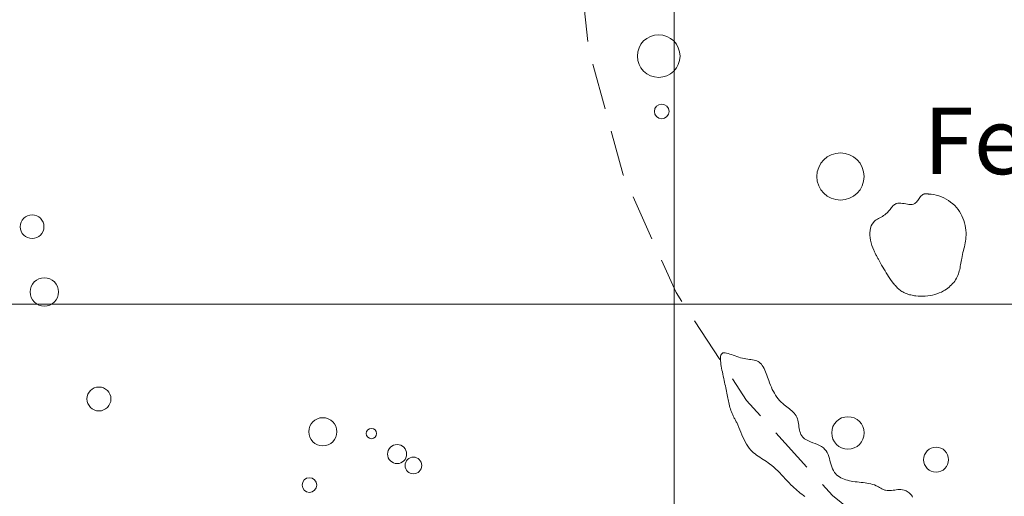
# Model space of a CAD drawing. Units: inches. Extents: x -26 to 110, y 176 to 330.
# Drawn here: x 13 to 24, y 298 to 303 of the extents above; entities that cross this region are included whole.
import ezdxf

# ---------------------------------------------------------------- set-up
doc = ezdxf.new("R2010")
doc.units = ezdxf.units.IN
doc.header["$MEASUREMENT"] = 0
doc.linetypes.add('DASHED', pattern=[0.75, 0.5, -0.25])
for name, color, linetype, lineweight, true_color in [('Fea Labels', 8, 'Continuous', 0, 0x808080), ('Features', 1, 'Continuous', 0, 0xff0000), ('House Outlines', 30, 'DASHED', 0, 0xe67300), ('Squares', 160, 'Continuous', 0, 0x2b2bff), ('Structures', 30, 'Continuous', 0, 0xe67300)]:
    doc.layers.add(name, color=color, linetype=linetype, lineweight=lineweight, true_color=true_color)
doc.layers.add('Postholes', color=7, linetype='Continuous', lineweight=0)
doc.styles.add('DC_TEXTSTYLE4', font='arial.ttf', dxfattribs={"height": 0.2})

msp = doc.modelspace()

# ---------------------------------------------------------------- linework, layer by layer
at = {"layer": 'Features', "color": 1, "linetype": 'Continuous', "lineweight": 0, "ltscale": 0.125, "true_color": 0xff0000, "flags": 128}
msp.add_lwpolyline([(22.7446, 301.1919), (22.7726, 301.1898), (22.8006, 301.1857), (22.8284, 301.1795), (22.8559, 301.1715), (22.8829, 301.1616), (22.9092, 301.1498), (22.9348, 301.1363), (22.9595, 301.1212), (22.9831, 301.1045), (23.0055, 301.0862), (23.0266, 301.0664), (23.0461, 301.0452), (23.063, 301.0241), (23.0784, 301.0019), (23.0924, 300.9787), (23.1048, 300.9547), (23.1157, 300.93), (23.1252, 300.9047), (23.133, 300.8789), (23.1394, 300.8527), (23.1441, 300.8264), (23.1473, 300.7999), (23.1489, 300.7734), (23.149, 300.747), (23.1478, 300.7259), (23.1458, 300.7049), (23.1429, 300.684), (23.1394, 300.6632), (23.1353, 300.6424), (23.1308, 300.6217), (23.1261, 300.601), (23.1212, 300.5802), (23.1162, 300.5594), (23.1113, 300.5386), (23.1067, 300.5176), (23.1024, 300.4966), (23.0992, 300.4794), (23.0962, 300.4623), (23.0934, 300.4451), (23.0905, 300.4279), (23.0875, 300.4108), (23.0842, 300.3938), (23.0807, 300.3769), (23.0767, 300.3603), (23.0721, 300.3439), (23.0669, 300.3277), (23.0609, 300.3118), (23.054, 300.2964), (23.046, 300.2809), (23.037, 300.2658), (23.0271, 300.2512), (23.0163, 300.2371), (23.0047, 300.2235), (22.9924, 300.2104), (22.9794, 300.198), (22.9658, 300.1861), (22.9516, 300.1748), (22.9369, 300.1642), (22.9218, 300.1543), (22.9063, 300.145), (22.8834, 300.133), (22.8598, 300.1224), (22.8357, 300.1133), (22.8112, 300.1055), (22.7862, 300.0992), (22.7609, 300.0943), (22.7353, 300.0907), (22.7095, 300.0884), (22.6836, 300.0873), (22.6576, 300.0876), (22.6316, 300.089), (22.6057, 300.0916), (22.5924, 300.0934), (22.5791, 300.0956), (22.566, 300.0981), (22.553, 300.1009), (22.5401, 300.1042), (22.5274, 300.1079), (22.5149, 300.112), (22.5026, 300.1166), (22.4905, 300.1216), (22.4788, 300.1272), (22.4673, 300.1333), (22.4562, 300.14), (22.4466, 300.1464), (22.4372, 300.1533), (22.4281, 300.1606), (22.4193, 300.1682), (22.4107, 300.1762), (22.4023, 300.1845), (22.3941, 300.193), (22.3862, 300.2018), (22.3784, 300.2108), (22.3708, 300.2199), (22.3633, 300.2292), (22.356, 300.2387), (22.3413, 300.2584), (22.3271, 300.2785), (22.3133, 300.2989), (22.3, 300.3194), (22.2871, 300.3402), (22.2745, 300.361), (22.2622, 300.382), (22.2501, 300.403), (22.2381, 300.424), (22.2264, 300.4451), (22.2147, 300.466), (22.2031, 300.4868), (22.1986, 300.4947), (22.1941, 300.5027), (22.1897, 300.5106), (22.1853, 300.5186), (22.1809, 300.5266), (22.1766, 300.5348), (22.1723, 300.543), (22.1681, 300.5513), (22.164, 300.5598), (22.1599, 300.5684), (22.1559, 300.5771), (22.1521, 300.5861), (22.1422, 300.6112), (22.1334, 300.6374), (22.1257, 300.6644), (22.1195, 300.6919), (22.1149, 300.7196), (22.1123, 300.7469), (22.1117, 300.7736), (22.1135, 300.7994), (22.1179, 300.8238), (22.125, 300.8466), (22.1352, 300.8673), (22.1485, 300.8857), (22.1582, 300.8954), (22.1688, 300.9043), (22.1804, 300.9126), (22.1927, 300.9205), (22.2056, 300.928), (22.2188, 300.9355), (22.2322, 300.9429), (22.2457, 300.9507), (22.259, 300.9588), (22.2719, 300.9675), (22.2844, 300.977), (22.2962, 300.9874), (22.305, 300.9964), (22.3134, 301.0059), (22.3215, 301.0158), (22.3293, 301.0257), (22.3371, 301.0356), (22.3448, 301.0453), (22.3526, 301.0546), (22.3605, 301.0633), (22.3688, 301.0712), (22.3775, 301.0781), (22.3867, 301.0839), (22.3965, 301.0883), (22.4113, 301.0921), (22.4273, 301.0934), (22.4442, 301.0928), (22.4617, 301.0908), (22.4796, 301.088), (22.4977, 301.0849), (22.5158, 301.082), (22.5334, 301.0799), (22.5506, 301.0792), (22.5669, 301.0803), (22.5821, 301.0838), (22.596, 301.0903), (22.6049, 301.0968), (22.6132, 301.1048), (22.6211, 301.1139), (22.6285, 301.1237), (22.6358, 301.134), (22.6431, 301.1444), (22.6504, 301.1546), (22.658, 301.1643), (22.6659, 301.1731), (22.6744, 301.1808), (22.6836, 301.1871), (22.6936, 301.1915), (22.6974, 301.1926), (22.7014, 301.1934), (22.7055, 301.1941), (22.7096, 301.1944), (22.7138, 301.1946), (22.7181, 301.1946), (22.7225, 301.1945), (22.7269, 301.1942), (22.7313, 301.1937), (22.7357, 301.1932), (22.7402, 301.1926), (22.7446, 301.1919)], close=True, dxfattribs=at)
at = {"layer": 'House Outlines', "color": 30, "linetype": 'DASHED', "lineweight": 0, "true_color": 0xe67300, "flags": 128}
msp.add_lwpolyline([(36.3636, 303.4863), (36.4215, 304.8894), (36.264, 306.2833), (35.8949, 307.6338), (35.3232, 308.9075), (34.5632, 310.0731), (33.6334, 311.102), (32.5569, 311.9687), (31.36, 312.6519), (30.0723, 313.1348), (28.7254, 313.4056), (27.3526, 313.4575), (25.9877, 313.2892), (24.6642, 312.905), (23.4147, 312.3142), (22.2701, 311.5315), (21.2584, 310.576), (20.4046, 309.4714), (19.7298, 308.2447), (19.2505, 306.9263), (18.9785, 305.5487), (18.9206, 304.1456), (19.0781, 302.7516), (19.4473, 301.4011), (20.0189, 300.1274), (20.7789, 298.9618), (21.7087, 297.9329), (22.7853, 297.0663), (23.9821, 296.383), (25.2699, 295.9001), (26.6167, 295.6294), (27.9895, 295.5775), (29.3544, 295.7457), (30.678, 296.13), (31.9274, 296.7207), (33.0721, 297.5035), (34.0837, 298.4589), (34.9375, 299.5636), (35.6124, 300.7902), (36.0917, 302.1086), (36.3636, 303.4863)], close=True, dxfattribs=at)
at = {"layer": 'Postholes', "color": 7, "linetype": 'Continuous', "lineweight": 0, "ltscale": 0.125}
for centre, radius in [((21.7934, 301.3812), 0.2548), ((13.0674, 300.8389), 0.1284), ((13.1993, 300.1336), 0.1531), ((13.7892, 298.9771), 0.1293), ((21.8743, 298.6104), 0.175), ((16.2058, 298.6227), 0.152), ((16.7298, 298.6034), 0.0555), ((17.0076, 298.3818), 0.1032), ((22.8255, 298.3211), 0.1348), ((17.1834, 298.2588), 0.0901), ((16.0616, 298.0468), 0.079)]:
    msp.add_circle(centre, radius, dxfattribs=at)
at = {"layer": 'Squares', "color": 160, "linetype": 'Continuous', "lineweight": 0, "ltscale": 0.125, "true_color": 0x2b2bff, "flags": 128}
for points in [[(10, 310), (20, 310), (20, 300), (10, 300), (10, 310)], [(20, 310), (30, 310), (30, 300), (20, 300), (20, 310)], [(10, 300), (20, 300), (20, 290), (10, 290), (10, 300)], [(20, 300), (30, 300), (30, 290), (20, 290), (20, 300)]]:
    msp.add_lwpolyline(points, close=True, dxfattribs=at)
at = {"layer": 'Structures', "color": 30, "linetype": 'Continuous', "lineweight": 0, "ltscale": 0.125, "true_color": 0xe67300, "flags": 128}
msp.add_lwpolyline([(21.4103, 297.9238), (21.393, 297.9356), (21.376, 297.9479), (21.3593, 297.9606), (21.3429, 297.9737), (21.3267, 297.9871), (21.3108, 298.0009), (21.2953, 298.0151), (21.28, 298.0295), (21.259, 298.0502), (21.2384, 298.0713), (21.2181, 298.0927), (21.1981, 298.1142), (21.1781, 298.1357), (21.158, 298.1571), (21.1377, 298.1783), (21.1171, 298.1991), (21.096, 298.2195), (21.0743, 298.2392), (21.0519, 298.2582), (21.0286, 298.2763), (21.0114, 298.2886), (20.9939, 298.3005), (20.9762, 298.3122), (20.9583, 298.3236), (20.9405, 298.3351), (20.9227, 298.3466), (20.9053, 298.3584), (20.8882, 298.3704), (20.8717, 298.3829), (20.8557, 298.3959), (20.8406, 298.4096), (20.8264, 298.424), (20.8089, 298.4446), (20.793, 298.4666), (20.7785, 298.4899), (20.7652, 298.5141), (20.7528, 298.5392), (20.7411, 298.565), (20.7299, 298.5911), (20.719, 298.6175), (20.7081, 298.644), (20.697, 298.6704), (20.6855, 298.6964), (20.6734, 298.722), (20.6692, 298.7303), (20.6649, 298.7386), (20.6606, 298.7468), (20.6563, 298.755), (20.6519, 298.7632), (20.6476, 298.7714), (20.6433, 298.7796), (20.6391, 298.7878), (20.635, 298.7961), (20.6309, 298.8044), (20.627, 298.8128), (20.6233, 298.8212), (20.6169, 298.8372), (20.611, 298.8534), (20.6056, 298.8699), (20.6007, 298.8866), (20.5961, 298.9034), (20.592, 298.9203), (20.5881, 298.9372), (20.5845, 298.9541), (20.5811, 298.9709), (20.5778, 298.9876), (20.5746, 299.0042), (20.5714, 299.0204), (20.5675, 299.0402), (20.5636, 299.0597), (20.5595, 299.079), (20.5554, 299.0984), (20.5513, 299.1178), (20.547, 299.1375), (20.5427, 299.1577), (20.5382, 299.1784), (20.5335, 299.1997), (20.5288, 299.222), (20.5238, 299.2451), (20.5187, 299.2695), (20.5146, 299.2893), (20.5105, 299.3097), (20.5067, 299.3302), (20.5034, 299.3505), (20.5007, 299.3704), (20.4988, 299.3894), (20.4979, 299.4074), (20.4982, 299.4239), (20.4999, 299.4386), (20.5032, 299.4513), (20.5082, 299.4616), (20.5152, 299.4692), (20.5245, 299.474), (20.5359, 299.476), (20.5492, 299.4756), (20.564, 299.473), (20.5803, 299.4687), (20.5978, 299.4631), (20.6162, 299.4565), (20.6354, 299.4492), (20.6552, 299.4418), (20.6753, 299.4344), (20.6955, 299.4275), (20.7156, 299.4215), (20.7354, 299.4167), (20.7549, 299.4128), (20.7739, 299.4096), (20.7925, 299.407), (20.8104, 299.4046), (20.8278, 299.4022), (20.8445, 299.3995), (20.8605, 299.3964), (20.8757, 299.3925), (20.8901, 299.3876), (20.9036, 299.3815), (20.916, 299.3738), (20.9285, 299.3637), (20.9398, 299.3517), (20.9502, 299.3381), (20.9598, 299.323), (20.9685, 299.3067), (20.9767, 299.2894), (20.9843, 299.2713), (20.9916, 299.2525), (20.9985, 299.2333), (21.0053, 299.2138), (21.0121, 299.1944), (21.0189, 299.1752), (21.028, 299.1507), (21.0375, 299.1268), (21.0475, 299.1037), (21.058, 299.0812), (21.0691, 299.0594), (21.0809, 299.0383), (21.0935, 299.018), (21.107, 298.9983), (21.1214, 298.9794), (21.1368, 298.9612), (21.1533, 298.9438), (21.171, 298.9272), (21.1846, 298.9155), (21.1987, 298.9041), (21.213, 298.8929), (21.2274, 298.8817), (21.2417, 298.8705), (21.2557, 298.859), (21.2692, 298.8472), (21.282, 298.835), (21.2939, 298.8222), (21.3047, 298.8086), (21.3142, 298.7943), (21.3222, 298.779), (21.3285, 298.7632), (21.3334, 298.7465), (21.3374, 298.7292), (21.3406, 298.7116), (21.3434, 298.6937), (21.346, 298.6758), (21.3488, 298.6581), (21.352, 298.6408), (21.3559, 298.6242), (21.3609, 298.6083), (21.3671, 298.5934), (21.3749, 298.5798), (21.389, 298.5628), (21.4063, 298.5481), (21.4261, 298.5354), (21.448, 298.5242), (21.4713, 298.5139), (21.4955, 298.5043), (21.5199, 298.4947), (21.5441, 298.4848), (21.5674, 298.4741), (21.5893, 298.4622), (21.6091, 298.4485), (21.6264, 298.4328), (21.6396, 298.416), (21.6506, 298.3974), (21.6598, 298.3773), (21.6675, 298.356), (21.6742, 298.3339), (21.6803, 298.3113), (21.6862, 298.2885), (21.6925, 298.2659), (21.6994, 298.2438), (21.7073, 298.2226), (21.7169, 298.2026), (21.7283, 298.1842), (21.7396, 298.1703), (21.7523, 298.1577), (21.7663, 298.1462), (21.7816, 298.1358), (21.7979, 298.1266), (21.815, 298.1184), (21.833, 298.111), (21.8515, 298.1046), (21.8705, 298.099), (21.8898, 298.0942), (21.9093, 298.0901), (21.9288, 298.0866), (21.951, 298.0834), (21.973, 298.0806), (21.9949, 298.0783), (22.0165, 298.0761), (22.0379, 298.0738), (22.0591, 298.0713), (22.08, 298.0684), (22.1006, 298.0647), (22.121, 298.0601), (22.141, 298.0545), (22.1608, 298.0476), (22.1802, 298.0391), (22.1886, 298.0349), (22.197, 298.0305), (22.2053, 298.0259), (22.2136, 298.0212), (22.2219, 298.0165), (22.2302, 298.0119), (22.2386, 298.0074), (22.2469, 298.0032), (22.2554, 297.9993), (22.2639, 297.9959), (22.2726, 297.9929), (22.2813, 297.9906), (22.2971, 297.9879), (22.3131, 297.987), (22.3295, 297.9874), (22.3461, 297.9888), (22.3629, 297.9909), (22.3797, 297.9932), (22.3966, 297.9954), (22.4136, 297.9972), (22.4304, 297.9982), (22.4471, 297.9981), (22.4637, 297.9963), (22.48, 297.9928), (22.4914, 297.9889), (22.5026, 297.984), (22.5134, 297.9781), (22.5238, 297.9713), (22.5338, 297.9637), (22.5431, 297.9553), (22.5517, 297.9463), (22.5595, 297.9367), (22.5664, 297.9265), (22.5724, 297.916)], dxfattribs=at)
at = {"layer": 'Structures', "color": 30, "linetype": 'Continuous', "lineweight": 0, "ltscale": 0.125, "true_color": 0xe67300}
for centre, radius in [((19.8312, 302.683), 0.2303), ((19.8638, 302.0842), 0.0792)]:
    msp.add_circle(centre, radius, dxfattribs=at)

# ---------------------------------------------------------------- texts
at = {"layer": 'Fea Labels', "color": 8, "true_color": 0x808080, "style": 'DC_TEXTSTYLE4'}
msp.add_text('Fea. 36', height=0.7201, dxfattribs=at).set_placement((22.6901, 301.4067))

doc.saveas('drawing.dxf')
